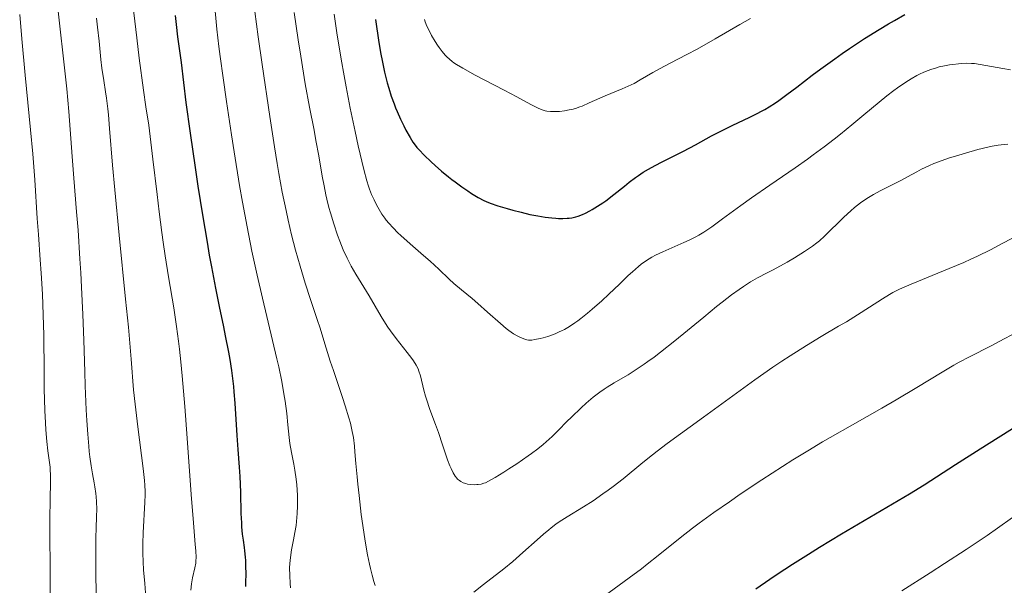
# Model space of a CAD drawing. Units: metres. Extents: x 668231 to 671682, y 4755942 to 4758340.
# Drawn here: x 668537 to 668715, y 4756745 to 4756847 of the extents above; entities that cross this region are included whole.
import ezdxf

# ---------------------------------------------------------------- set-up
doc = ezdxf.new("R2010")
doc.units = ezdxf.units.M
doc.header["$MEASUREMENT"] = 0
doc.layers.add('Curva de nivel directora', color=30, linetype='Continuous', lineweight=30)
doc.layers.add('Curva de nivel intermedia', color=30, linetype='Continuous', lineweight=0)

msp = doc.modelspace()

# ---------------------------------------------------------------- linework, layer by layer
at = {"layer": 'Curva de nivel directora', "color": 30, "linetype": 'Continuous', "lineweight": 30, "flags": 128}
for points, elevation in [([(668564.94, 4756848.04), (668565.11, 4756846.44), (668565.39, 4756844.24), (668565.8, 4756841.25), (668566.03, 4756839.54), (668566.91, 4756832.31), (668567.65, 4756826.8), (668568.56, 4756820.6), (668569.08, 4756817.21), (668569.9, 4756812.04), (668570.72, 4756807.07), (668571.13, 4756804.75), (668571.51, 4756802.6), (668572.24, 4756798.76), (668572.9, 4756795.47), (668573.67, 4756791.76), (668574.01, 4756790.13), (668574.58, 4756787.2), (668574.82, 4756785.84), (668575.14, 4756783.89), (668575.39, 4756781.97), (668575.5, 4756780.99), (668575.59, 4756779.99), (668575.75, 4756777.95), (668576.12, 4756772.09), (668576.31, 4756769.59), (668576.55, 4756766.41), (668576.65, 4756764.7), (668576.74, 4756761.86), (668576.84, 4756758.03), (668576.92, 4756756.34), (668576.97, 4756755.59), (668577.09, 4756754.27), (668577.23, 4756753.16)], 1650), ([(668601.17, 4756847.35), (668601.79, 4756843.17), (668602.14, 4756841.09), (668602.36, 4756839.92), (668602.81, 4756837.85), (668603.3, 4756835.89), (668603.58, 4756834.92), (668604.02, 4756833.49), (668604.52, 4756832.07), (668604.79, 4756831.38), (668605.07, 4756830.69), (668605.66, 4756829.35), (668606.27, 4756828.1), (668606.67, 4756827.32), (668607.41, 4756825.98), (668607.91, 4756825.19), (668608.15, 4756824.84), (668608.65, 4756824.19), (668609.03, 4756823.76), (668609.97, 4756822.8), (668611.22, 4756821.61), (668611.95, 4756820.95), (668613.11, 4756819.93), (668614.33, 4756818.91), (668614.95, 4756818.42), (668615.55, 4756817.96), (668616.74, 4756817.1), (668617.85, 4756816.35), (668618.54, 4756815.9), (668619.74, 4756815.17), (668620.72, 4756814.64), (668621.18, 4756814.42), (668621.9, 4756814.12), (668623.29, 4756813.66), (668624.99, 4756813.15), (668625.96, 4756812.88), (668627.49, 4756812.48), (668629.04, 4756812.11), (668629.78, 4756811.96), (668630.49, 4756811.82), (668631.82, 4756811.6), (668633.02, 4756811.46), (668633.75, 4756811.41), (668634.21, 4756811.38), (668635.05, 4756811.37), (668635.8, 4756811.4), (668636.15, 4756811.43), (668636.66, 4756811.5), (668637.39, 4756811.67), (668637.77, 4756811.78), (668638.55, 4756812.08), (668639.11, 4756812.34), (668639.91, 4756812.75), (668640.32, 4756812.98), (668641.29, 4756813.56), (668642.27, 4756814.21), (668642.77, 4756814.56), (668644.25, 4756815.69), (668646.14, 4756817.22), (668647.03, 4756817.92), (668648.15, 4756818.77), (668648.7, 4756819.16), (668649.57, 4756819.72), (668650.51, 4756820.28), (668651.02, 4756820.56), (668652.76, 4756821.47), (668655.41, 4756822.8), (668656.82, 4756823.52), (668658.97, 4756824.69), (668661.91, 4756826.3), (668663.43, 4756827.1), (668665.76, 4756828.24), (668668.71, 4756829.64), (668670.02, 4756830.28), (668671.06, 4756830.82), (668671.55, 4756831.09), (668672.29, 4756831.53), (668673.44, 4756832.28), (668674.07, 4756832.72), (668675.53, 4756833.79), (668677.29, 4756835.13), (668680.1, 4756837.27), (668681.67, 4756838.44), (668684.17, 4756840.26), (668685.48, 4756841.18), (668686.83, 4756842.1), (668689.55, 4756843.88), (668692.21, 4756845.55), (668693.89, 4756846.56), (668694.95, 4756847.18), (668696.86, 4756848.26)], 1675), ([(668669.89, 4756744.38), (668672.44, 4756746.14), (668673.77, 4756747.03), (668676.54, 4756748.84), (668679.42, 4756750.67), (668681.39, 4756751.9), (668685.41, 4756754.34), (668697.69, 4756761.57), (668700.35, 4756763.22), (668706, 4756766.86), (668710.47, 4756769.7), (668717.44, 4756774.12)], 1650), ([(668577.23, 4756753.16), (668577.41, 4756751.87), (668577.49, 4756751.27), (668577.61, 4756750.09), (668577.65, 4756749.49), (668577.7, 4756748.56), (668577.72, 4756747.06), (668577.69, 4756745.58), (668577.66, 4756744.81)], 1650)]:
    msp.add_lwpolyline(points, dxfattribs=dict(at, elevation=elevation))
at = {"layer": 'Curva de nivel intermedia', "color": 30, "linetype": 'Continuous', "lineweight": 0, "flags": 128}
for points, elevation in [([(668543.53, 4756851.63), (668545.37, 4756834.79), (668545.75, 4756830.7), (668546.36, 4756822.56), (668546.67, 4756818.68), (668547.15, 4756812.55), (668547.4, 4756809.22), (668547.75, 4756804.09), (668547.9, 4756801.51), (668548.04, 4756798.96), (668548.27, 4756794.02), (668548.44, 4756789.33), (668548.63, 4756783.66), (668548.72, 4756781.12), (668548.89, 4756776.73), (668548.99, 4756774.84), (668549.15, 4756772.34), (668549.33, 4756770.17), (668549.43, 4756769.2), (668549.54, 4756768.28), (668549.78, 4756766.61), (668550.03, 4756765.16), (668550.33, 4756763.53), (668550.46, 4756762.82), (668550.65, 4756761.6), (668550.71, 4756761.04), (668550.77, 4756760.19), (668550.78, 4756758.75), (668550.74, 4756757.55)], 1635), ([(668571.98, 4756850.88), (668572.51, 4756845.59), (668572.87, 4756842.44), (668573.09, 4756840.68), (668573.61, 4756836.77), (668574.21, 4756832.5), (668575.12, 4756826.47), (668575.6, 4756823.4), (668576.61, 4756817.31), (668577.13, 4756814.3), (668577.95, 4756809.84), (668578.83, 4756805.44), (668579.29, 4756803.28), (668579.76, 4756801.13), (668580.74, 4756796.94), (668582.58, 4756789.29), (668583.36, 4756785.99), (668583.68, 4756784.52), (668584.21, 4756781.89), (668584.61, 4756779.64), (668584.82, 4756778.34), (668585.12, 4756776.09), (668585.33, 4756774.03), (668585.56, 4756771.74), (668585.7, 4756770.68), (668585.98, 4756769.07), (668586.4, 4756766.91), (668586.59, 4756765.84), (668586.82, 4756764.24), (668586.92, 4756763.22), (668587.05, 4756761.34), (668587.08, 4756760.12), (668587.08, 4756759.39), (668587.02, 4756757.99), (668586.9, 4756756.57), (668586.8, 4756755.82), (668586.61, 4756754.6), (668586.36, 4756753.26), (668586.01, 4756751.43), (668585.86, 4756750.56), (668585.72, 4756749.49), (668585.68, 4756748.97), (668585.65, 4756748.16), (668585.67, 4756746.8), (668585.75, 4756745.37), (668585.82, 4756744.56)], 1655), ([(668579.05, 4756851.15), (668579.97, 4756844.22), (668580.67, 4756839.21), (668582.04, 4756829.79), (668582.89, 4756824.3), (668583.38, 4756821.3), (668583.7, 4756819.5), (668584.32, 4756816.13), (668585, 4756812.78), (668585.37, 4756811.07), (668585.99, 4756808.42), (668586.71, 4756805.64), (668587.12, 4756804.2), (668587.55, 4756802.72), (668588.48, 4756799.69), (668589.44, 4756796.72), (668590.63, 4756793.09), (668591.14, 4756791.52), (668592.03, 4756788.68), (668593, 4756785.56), (668593.56, 4756783.86), (668594.23, 4756781.89), (668595.22, 4756778.97), (668595.71, 4756777.49), (668596.36, 4756775.34), (668596.63, 4756774.34), (668596.85, 4756773.42), (668596.97, 4756772.83), (668597.17, 4756771.73), (668597.37, 4756770.17), (668597.46, 4756769.16), (668597.62, 4756767.04), (668597.83, 4756764.65), (668597.96, 4756763.34), (668598.19, 4756761.25), (668598.6, 4756757.85), (668599.04, 4756754.63), (668599.29, 4756752.99), (668599.73, 4756750.51), (668600.08, 4756748.88), (668600.26, 4756748.07), (668600.56, 4756746.89), (668600.89, 4756745.73), (668601.12, 4756744.98)], 1660), ([(668557.3, 4756850.07), (668558.02, 4756844), (668558.47, 4756840.37), (668559.24, 4756834.54), (668559.68, 4756831.58), (668560.18, 4756828.23), (668560.46, 4756826.17), (668560.95, 4756822.1), (668561.69, 4756815.72), (668562.07, 4756812.59), (668562.54, 4756808.83), (668562.77, 4756807.1), (668563.14, 4756804.59), (668563.74, 4756800.84), (668564.69, 4756795.23), (668565.2, 4756791.81), (668565.55, 4756789.18), (668565.72, 4756787.75), (668565.98, 4756785.42)], 1645), ([(668536.86, 4756848.22), (668537.23, 4756843.83), (668537.86, 4756837.28), (668538.83, 4756827.38), (668539.23, 4756823.08), (668539.61, 4756818.37), (668540.04, 4756811.38), (668540.26, 4756808.45), (668540.59, 4756803.91), (668540.75, 4756801.45), (668540.97, 4756797.68), (668541.05, 4756795.79), (668541.12, 4756793.92), (668541.2, 4756790.28), (668541.27, 4756783.55), (668541.3, 4756780.56), (668541.41, 4756776.64), (668541.51, 4756774.43), (668541.59, 4756773.14), (668541.76, 4756771.03), (668541.94, 4756769.36), (668542.25, 4756767.26), (668542.35, 4756766.38), (668542.39, 4756765.88), (668542.42, 4756765), (668542.42, 4756763.3), (668542.38, 4756760.98), (668542.3, 4756756.61), (668542.29, 4756753.75), (668542.34, 4756748.55), (668542.38, 4756743.19)], 1630), ([(668550.74, 4756847.61), (668550.94, 4756845.95), (668551.2, 4756843.43), (668551.53, 4756840.13), (668551.71, 4756838.57), (668552.06, 4756836.33), (668552.39, 4756834.24), (668552.56, 4756833.1), (668552.8, 4756831.19), (668552.91, 4756830.12), (668553.12, 4756827.66), (668553.65, 4756821.01), (668554.05, 4756816.54), (668554.84, 4756808.34), (668556.01, 4756796.75), (668556.5, 4756791.71), (668557, 4756785.94), (668557.45, 4756780.36), (668557.7, 4756777.8)], 1640), ([(668586.46, 4756848.62), (668587.2, 4756843.65), (668587.66, 4756840.7), (668588.48, 4756835.71), (668589.24, 4756831.48), (668590.06, 4756827.32)], 1665), ([(668593.7, 4756848.29), (668594.19, 4756844.92), (668594.95, 4756840.15), (668595.48, 4756837.13), (668595.84, 4756835.16), (668596.59, 4756831.31), (668597.48, 4756827.1), (668598.06, 4756824.49), (668599.07, 4756820.23), (668599.61, 4756818.16), (668599.9, 4756817.2), (668600.08, 4756816.67), (668600.46, 4756815.72), (668600.9, 4756814.72), (668601.15, 4756814.2), (668601.58, 4756813.39), (668602.06, 4756812.57), (668602.33, 4756812.16), (668602.84, 4756811.43), (668603.12, 4756811.07), (668603.57, 4756810.51), (668604.34, 4756809.66), (668605.23, 4756808.76), (668605.73, 4756808.29), (668607.42, 4756806.78), (668609.87, 4756804.68), (668611.04, 4756803.65), (668612.62, 4756802.18), (668614.47, 4756800.39), (668615.35, 4756799.58), (668616.69, 4756798.44), (668618.61, 4756796.87), (668619.68, 4756795.98), (668621.41, 4756794.44), (668623.75, 4756792.37), (668624.8, 4756791.49), (668625.28, 4756791.13), (668626.13, 4756790.53)], 1670), ([(668610, 4756847.34), (668610.15, 4756846.94), (668610.46, 4756846.16), (668610.72, 4756845.59), (668611.3, 4756844.46), (668611.93, 4756843.38), (668612.36, 4756842.71), (668612.65, 4756842.29), (668613.22, 4756841.53), (668613.78, 4756840.87), (668614.07, 4756840.57), (668614.52, 4756840.15), (668615.04, 4756839.74), (668615.32, 4756839.53), (668615.79, 4756839.21), (668616.93, 4756838.53), (668619.17, 4756837.3), (668624.4, 4756834.58), (668626.73, 4756833.33), (668629.22, 4756831.99), (668630.18, 4756831.5), (668630.58, 4756831.31), (668631.27, 4756831.02), (668631.83, 4756830.85), (668632.16, 4756830.77), (668632.8, 4756830.7), (668633.48, 4756830.69), (668633.84, 4756830.7), (668634.42, 4756830.73), (668635.33, 4756830.84), (668636.19, 4756830.98), (668636.63, 4756831.09), (668637.34, 4756831.28), (668638.1, 4756831.53), (668638.51, 4756831.69), (668639.81, 4756832.25), (668641.71, 4756833.12), (668642.7, 4756833.55), (668645.77, 4756834.79), (668646.83, 4756835.26), (668647.36, 4756835.52), (668647.9, 4756835.8), (668649, 4756836.41), (668651.28, 4756837.76), (668652.48, 4756838.44), (668654.4, 4756839.45), (668657.45, 4756841.01), (668659.3, 4756842.01), (668662.55, 4756843.85), (668667, 4756846.42), (668668.92, 4756847.52)], 1680), ([(668626.13, 4756790.53), (668626.86, 4756790.09), (668627.28, 4756789.87), (668627.98, 4756789.57), (668628.54, 4756789.4), (668628.8, 4756789.36), (668629.21, 4756789.35), (668629.44, 4756789.37), (668629.98, 4756789.46), (668630.91, 4756789.67), (668631.45, 4756789.8), (668632.3, 4756790.05), (668633.18, 4756790.35), (668633.62, 4756790.52), (668634.38, 4756790.84), (668634.76, 4756791.02), (668635.34, 4756791.31), (668636.23, 4756791.84), (668637.2, 4756792.5), (668637.73, 4756792.88), (668638.29, 4756793.3), (668639.48, 4756794.25), (668640.32, 4756794.95), (668642.05, 4756796.46), (668643.36, 4756797.67), (668645.25, 4756799.49), (668646.85, 4756801.03), (668647.6, 4756801.74), (668648.68, 4756802.68), (668649.18, 4756803.09), (668650.16, 4756803.79), (668651.11, 4756804.38), (668651.75, 4756804.73), (668653.08, 4756805.36), (668654.7, 4756806.07), (668656.89, 4756806.99), (668657.88, 4756807.44), (668659.06, 4756808.02), (668659.61, 4756808.33), (668660.48, 4756808.86), (668661.97, 4756809.88), (668663.88, 4756811.28), (668667.17, 4756813.69), (668669.12, 4756815.08), (668672.42, 4756817.36), (668677.04, 4756820.53), (668679.25, 4756822.09), (668680.29, 4756822.85), (668682.25, 4756824.3), (668684.06, 4756825.69), (668685.19, 4756826.59), (668687.28, 4756828.29), (668689.44, 4756830.11), (668692.18, 4756832.4), (668693.57, 4756833.52), (668694.84, 4756834.49), (668695.49, 4756834.97), (668696.48, 4756835.67), (668697.48, 4756836.32), (668697.99, 4756836.63), (668699, 4756837.21), (668699.51, 4756837.47), (668700.28, 4756837.82), (668701.05, 4756838.14), (668701.55, 4756838.32), (668702.56, 4756838.63), (668703.05, 4756838.77), (668704, 4756838.98), (668704.91, 4756839.15), (668705.49, 4756839.23), (668706.55, 4756839.35), (668707.08, 4756839.39), (668708.03, 4756839.43), (668708.88, 4756839.41), (668709.4, 4756839.37), (668710.45, 4756839.23), (668714.54, 4756838.47), (668715.92, 4756838.27)], 1670), ([(668590.06, 4756827.32), (668590.41, 4756825.49), (668590.91, 4756822.7), (668591.54, 4756819.01), (668591.86, 4756817.28), (668592.19, 4756815.65), (668592.37, 4756814.87), (668592.74, 4756813.36), (668593.01, 4756812.37), (668593.61, 4756810.38), (668594.31, 4756808.32), (668594.7, 4756807.27), (668595.33, 4756805.71), (668596.02, 4756804.18), (668596.4, 4756803.44), (668596.78, 4756802.71), (668597.59, 4756801.29), (668600, 4756797.36), (668602.16, 4756793.63), (668602.96, 4756792.35), (668603.4, 4756791.7), (668603.88, 4756791.02), (668604.9, 4756789.66), (668606.9, 4756787.11), (668607.71, 4756786.04), (668608.03, 4756785.59), (668608.52, 4756784.81), (668608.86, 4756784.15), (668609.02, 4756783.74), (668609.27, 4756782.88), (668609.89, 4756780.32), (668610.19, 4756779.25), (668610.36, 4756778.68), (668611.01, 4756776.83), (668612.02, 4756774.09), (668612.54, 4756772.64), (668613.29, 4756770.44), (668614.2, 4756767.73), (668614.62, 4756766.61), (668614.82, 4756766.13), (668615.21, 4756765.35), (668615.59, 4756764.74), (668615.84, 4756764.43), (668616.01, 4756764.25), (668616.37, 4756763.95), (668616.58, 4756763.81), (668617.01, 4756763.58), (668617.47, 4756763.42), (668617.77, 4756763.34), (668618.38, 4756763.25), (668619.05, 4756763.22), (668619.47, 4756763.24), (668619.74, 4756763.26), (668620.25, 4756763.34), (668620.75, 4756763.47), (668621.04, 4756763.58), (668621.58, 4756763.84), (668622.78, 4756764.52), (668624.36, 4756765.49), (668625.27, 4756766.08), (668626.7, 4756767.01), (668628.76, 4756768.43), (668629.38, 4756768.87), (668630.49, 4756769.7), (668631.46, 4756770.48), (668632.04, 4756770.98), (668633.12, 4756771.96), (668634.25, 4756773.07), (668635.76, 4756774.63), (668636.57, 4756775.44), (668638.32, 4756777.12), (668639.22, 4756777.94), (668640.5, 4756779.04), (668641.68, 4756779.96), (668642.47, 4756780.51), (668643.03, 4756780.87), (668644.3, 4756781.64), (668645.88, 4756782.55), (668646.82, 4756783.11), (668648.46, 4756784.15), (668649.72, 4756785.01), (668650.4, 4756785.49), (668651.5, 4756786.3), (668652.69, 4756787.21), (668655.26, 4756789.24), (668660.5, 4756793.53), (668662.81, 4756795.42), (668663.81, 4756796.21), (668665.51, 4756797.53), (668666.89, 4756798.53), (668667.66, 4756799.06), (668668.96, 4756799.88), (668670.23, 4756800.6), (668671.98, 4756801.52), (668673.02, 4756802.07), (668675.54, 4756803.49), (668676.88, 4756804.27), (668678.71, 4756805.39), (668679.24, 4756805.73), (668680.15, 4756806.36), (668680.94, 4756806.95)], 1665), ([(668680.94, 4756806.95), (668681.42, 4756807.34), (668682.33, 4756808.15), (668685.83, 4756811.58), (668687.09, 4756812.73), (668687.76, 4756813.32), (668688.83, 4756814.17), (668689.96, 4756814.98), (668690.54, 4756815.36), (668691.14, 4756815.72), (668692.38, 4756816.39), (668694.9, 4756817.62), (668696.13, 4756818.24), (668697.34, 4756818.9), (668698.98, 4756819.8), (668699.86, 4756820.26), (668701.29, 4756820.94), (668702.08, 4756821.28), (668702.93, 4756821.61), (668704.73, 4756822.25), (668706.59, 4756822.84), (668707.81, 4756823.2), (668710.02, 4756823.81), (668711.81, 4756824.25), (668712.59, 4756824.41), (668713.7, 4756824.6), (668714.26, 4756824.68), (668715.44, 4756824.79)], 1665), ([(668632.47, 4756755.08), (668632.91, 4756755.44), (668633.78, 4756756.09), (668634.38, 4756756.51), (668635.82, 4756757.43), (668638.75, 4756759.23), (668640.48, 4756760.33), (668642.28, 4756761.55), (668643.2, 4756762.21), (668644.1, 4756762.88), (668645.91, 4756764.3), (668649.47, 4756767.21), (668651.22, 4756768.63), (668652.1, 4756769.31), (668653.88, 4756770.65), (668660.42, 4756775.41), (668666.42, 4756779.8), (668669.7, 4756782.16), (668672.98, 4756784.46), (668674.58, 4756785.54), (668676.12, 4756786.55), (668679.04, 4756788.38), (668681.71, 4756790), (668684.87, 4756791.86), (668686.27, 4756792.68), (668688.95, 4756794.34), (668692.78, 4756796.83), (668694.04, 4756797.61), (668694.68, 4756797.97), (668695.77, 4756798.52), (668696.41, 4756798.81), (668697.97, 4756799.48), (668704.87, 4756802.3), (668707.47, 4756803.42), (668708.75, 4756803.99), (668709.98, 4756804.57), (668712.32, 4756805.71), (668714.44, 4756806.81), (668717.9, 4756808.64)], 1660), ([(668642.49, 4756743.09), (668647.01, 4756746.37), (668649.23, 4756748.03), (668650.27, 4756748.84), (668652.25, 4756750.42), (668656.23, 4756753.62), (668658.46, 4756755.34), (668659.69, 4756756.26), (668662.34, 4756758.17), (668665.16, 4756760.15), (668667.1, 4756761.48), (668670.99, 4756764.08), (668674.75, 4756766.53), (668676.58, 4756767.69), (668679.3, 4756769.37), (668681.98, 4756770.98), (668683.33, 4756771.77), (668687.37, 4756774.07), (668692.69, 4756777.05), (668695.28, 4756778.55), (668699.02, 4756780.8), (668703.6, 4756783.6), (668705.67, 4756784.81), (668706.64, 4756785.35), (668708.5, 4756786.33), (668712.45, 4756788.34), (668714.81, 4756789.61), (668716.14, 4756790.35)], 1655), ([(668565.98, 4756785.42), (668566.22, 4756782.89), (668566.7, 4756777.37), (668567.14, 4756771.66), (668567.87, 4756761.45), (668568.27, 4756756.31), (668568.59, 4756752.42), (668568.68, 4756751.28), (668568.74, 4756750.08), (668568.71, 4756749.46), (668568.67, 4756749.06), (668568.5, 4756748.18), (668568.11, 4756746.37), (668567.91, 4756745.28), (668567.77, 4756744.13)], 1645), ([(668557.7, 4756777.8), (668558.19, 4756773.66), (668559.18, 4756766.15), (668559.43, 4756764), (668559.5, 4756763.15), (668559.55, 4756761.98), (668559.55, 4756761.39), (668559.5, 4756760.05), (668559.19, 4756754.54), (668559.12, 4756752.6), (668559.1, 4756751.68), (668559.11, 4756750.82), (668559.16, 4756749.25), (668559.25, 4756747.85), (668559.47, 4756745.38), (668559.6, 4756743.65)], 1640), ([(668550.74, 4756757.55), (668550.67, 4756755.3), (668550.64, 4756753.76), (668550.62, 4756750.76), (668550.62, 4756748.9), (668550.68, 4756741.84)], 1635), ([(668696.28, 4756744.02), (668701.43, 4756747.3), (668704.03, 4756748.96), (668707.91, 4756751.5), (668711.72, 4756754.06), (668713.57, 4756755.35), (668716.28, 4756757.29)], 1645), ([(668618.93, 4756743.76), (668620.7, 4756745.17), (668624.38, 4756748.03), (668625.97, 4756749.34), (668627.81, 4756750.95), (668630.37, 4756753.26), (668631.51, 4756754.26), (668632.47, 4756755.08)], 1660)]:
    msp.add_lwpolyline(points, dxfattribs=dict(at, elevation=elevation))

doc.saveas('drawing.dxf')
